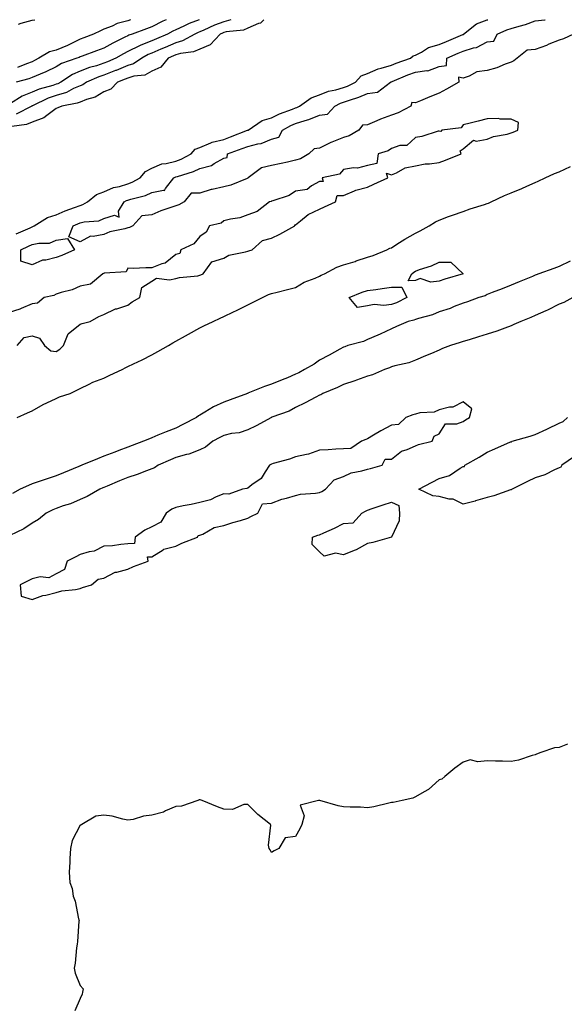
# Model space of a CAD drawing. Units: inches. Extents: x 997523 to 1000163, y 7300538 to 7303178.
# Drawn here: x 997723 to 997950, y 7302767 to 7303178 of the extents above; entities that cross this region are included whole.
import ezdxf

# ---------------------------------------------------------------- set-up
doc = ezdxf.new("R2010")
doc.units = ezdxf.units.IN
doc.header["$MEASUREMENT"] = 0
doc.layers.add('Contour_99757300', color=7, linetype='Continuous', true_color=0x039ff4)

msp = doc.modelspace()

# ---------------------------------------------------------------- linework, layer by layer
at = {"layer": 'Contour_99757300'}
for points in [[(997797.84, 7303178, 3187), (997793.61, 7303176.36, 3187), (997791.39, 7303175.26, 3187), (997788.05, 7303173.75, 3187), (997786.81, 7303173.16, 3187), (997784.5, 7303171.92, 3187), (997779.97, 7303170, 3187), (997778.05, 7303169.17, 3187), (997773.49, 7303167.36, 3187), (997772.83, 7303167.14, 3187), (997768.05, 7303164.73, 3187), (997766.17, 7303163.8, 3187), (997763.01, 7303161.92, 3187), (997759.56, 7303160.41, 3187), (997758.05, 7303159.82, 3187), (997754.92, 7303158.8, 3187), (997751.98, 7303157.99, 3187), (997748.05, 7303156.47, 3187), (997744.88, 7303155.09, 3187), (997739.99, 7303151.92, 3187), (997738.72, 7303151.25, 3187), (997738.05, 7303151.04, 3187), (997736.71, 7303150.58, 3187), (997730.97, 7303149, 3187), (997728.05, 7303147.78, 3187), (997723.87, 7303146.1, 3187), (997719.07, 7303142.94, 3187)], [(997824.84, 7303178, 3189), (997823.4, 7303176.57, 3189), (997822.54, 7303176.41, 3189), (997818.05, 7303174.53, 3189), (997816.28, 7303173.69, 3189), (997809, 7303172.87, 3189), (997808.05, 7303172.59, 3189), (997807.56, 7303172.41, 3189), (997806.52, 7303171.92, 3189), (997802.42, 7303167.55, 3189), (997798.05, 7303165.7, 3189), (997795.39, 7303164.58, 3189), (997790, 7303163.87, 3189), (997788.05, 7303163.34, 3189), (997787.06, 7303162.91, 3189), (997784.82, 7303161.92, 3189), (997781.84, 7303158.13, 3189), (997778.05, 7303156.46, 3189), (997775.09, 7303154.88, 3189), (997770.49, 7303154.36, 3189), (997768.05, 7303153.62, 3189), (997766.85, 7303153.12, 3189), (997763.65, 7303151.92, 3189), (997760.96, 7303149.01, 3189), (997758.05, 7303147.84, 3189), (997754.31, 7303145.66, 3189), (997750.8, 7303144.67, 3189), (997748.05, 7303143.58, 3189), (997746.9, 7303143.07, 3189), (997740.38, 7303141.92, 3189), (997738.83, 7303141.14, 3189), (997738.05, 7303140.89, 3189), (997734.17, 7303138.04, 3189), (997732.94, 7303137.03, 3189), (997728.05, 7303135.26, 3189), (997725.69, 7303134.28, 3189), (997719.54, 7303133.41, 3189)], [(997784, 7303178, 3186), (997782.59, 7303177.38, 3186), (997778.05, 7303175.05, 3186), (997775.84, 7303174.13, 3186), (997769.79, 7303171.92, 3186), (997768.47, 7303171.5, 3186), (997768.05, 7303171.29, 3186), (997766.77, 7303170.64, 3186), (997761.72, 7303168.25, 3186), (997758.05, 7303166.17, 3186), (997754.95, 7303165.02, 3186), (997748.9, 7303162.77, 3186), (997748.05, 7303162.46, 3186), (997747.69, 7303162.28, 3186), (997746.65, 7303161.92, 3186), (997740.28, 7303159.69, 3186), (997738.05, 7303158.38, 3186), (997733.79, 7303156.18, 3186), (997731.38, 7303155.25, 3186), (997728.05, 7303153.8, 3186), (997726.66, 7303153.31, 3186), (997721.35, 7303151.92, 3186)], [(997810.99, 7303178, 3188), (997808.05, 7303177.15, 3188), (997804.25, 7303175.72, 3188), (997799.73, 7303173.6, 3188), (997798.05, 7303172.88, 3188), (997797.36, 7303172.61, 3188), (997795.98, 7303171.92, 3188), (997790.82, 7303169.15, 3188), (997788.05, 7303168.38, 3188), (997783.54, 7303166.43, 3188), (997781.8, 7303165.67, 3188), (997778.05, 7303164.04, 3188), (997776.54, 7303163.43, 3188), (997773.85, 7303161.92, 3188), (997770.36, 7303159.61, 3188), (997768.05, 7303158.9, 3188), (997763.13, 7303156.84, 3188), (997762.88, 7303156.75, 3188), (997758.05, 7303154.86, 3188), (997755.84, 7303154.13, 3188), (997750.81, 7303151.92, 3188), (997749.15, 7303150.82, 3188), (997748.05, 7303150.39, 3188), (997745.33, 7303149.2, 3188), (997742.36, 7303147.61, 3188), (997738.05, 7303146.3, 3188), (997734.78, 7303145.19, 3188), (997728.19, 7303142.06, 3188), (997728.05, 7303142, 3188), (997727.99, 7303141.98, 3188), (997727.9, 7303141.92, 3188), (997721.45, 7303138.52, 3188)], [(997721.45, 7303088.52, 3189), (997727.27, 7303091.14, 3189), (997728.05, 7303091.49, 3189), (997728.39, 7303091.58, 3189), (997728.95, 7303091.92, 3189), (997734.51, 7303095.46, 3189), (997738.05, 7303096.55, 3189), (997741.82, 7303098.15, 3189), (997745.68, 7303099.55, 3189), (997748.05, 7303100.46, 3189), (997749.2, 7303100.77, 3189), (997751.2, 7303101.92, 3189), (997754.95, 7303105.02, 3189), (997758.05, 7303106.13, 3189), (997762.04, 7303107.93, 3189), (997764.53, 7303108.4, 3189), (997768.05, 7303109.51, 3189), (997769.85, 7303110.12, 3189), (997773.11, 7303111.92, 3189), (997775.39, 7303114.58, 3189), (997778.05, 7303115.93, 3189), (997782.16, 7303117.81, 3189), (997784.05, 7303117.92, 3189), (997788.05, 7303118.95, 3189), (997790.22, 7303119.75, 3189), (997794.42, 7303121.92, 3189), (997796.11, 7303123.86, 3189), (997798.05, 7303124.69, 3189), (997802.68, 7303126.55, 3189), (997803.16, 7303126.81, 3189), (997808.05, 7303128.02, 3189), (997810.87, 7303129.1, 3189), (997817.93, 7303131.8, 3189), (997818.05, 7303131.85, 3189), (997818.11, 7303131.86, 3189), (997818.21, 7303131.92, 3189), (997824.06, 7303135.91, 3189), (997828.05, 7303136.98, 3189), (997831.34, 7303138.63, 3189), (997836.81, 7303140.68, 3189), (997838.05, 7303141.21, 3189), (997838.6, 7303141.37, 3189), (997839.74, 7303141.92, 3189), (997844.62, 7303145.35, 3189), (997848.05, 7303146.63, 3189), (997851.79, 7303148.18, 3189), (997854.83, 7303148.7, 3189), (997858.05, 7303149.63, 3189), (997859.72, 7303150.25, 3189), (997863.05, 7303151.92, 3189), (997865.47, 7303154.5, 3189), (997868.05, 7303155.49, 3189), (997872.52, 7303157.45, 3189), (997873.84, 7303157.71, 3189), (997878.05, 7303159.03, 3189), (997880.11, 7303159.86, 3189), (997886.09, 7303161.92, 3189), (997887.13, 7303162.84, 3189), (997888.05, 7303163.19, 3189), (997890.6, 7303164.47, 3189), (997893.6, 7303166.37, 3189), (997898.05, 7303167.66, 3189), (997901.01, 7303168.96, 3189), (997907.95, 7303171.82, 3189), (997908.05, 7303171.86, 3189), (997908.1, 7303171.87, 3189), (997908.17, 7303171.92, 3189), (997913.64, 7303176.33, 3189), (997918.05, 7303177.89, 3189), (997918.37, 7303178, 3189)], [(997722.32, 7303176.19, 3185), (997723.43, 7303176.54, 3185), (997728.05, 7303177.74, 3185), (997729.21, 7303178, 3185)], [(997769.09, 7303178, 3185), (997768.05, 7303177.59, 3185), (997763.57, 7303176.4, 3185), (997761.46, 7303175.33, 3185), (997758.05, 7303173.98, 3185), (997756.59, 7303173.38, 3185), (997753.71, 7303171.92, 3185), (997749.59, 7303170.38, 3185), (997748.05, 7303169.8, 3185), (997743.89, 7303167.76, 3185), (997742.8, 7303167.17, 3185), (997738.05, 7303165.26, 3185), (997735.35, 7303164.62, 3185), (997730.87, 7303161.92, 3185), (997729.07, 7303160.9, 3185), (997728.05, 7303160.47, 3185)], [(997768.05, 7303091.05, 3188), (997766.78, 7303090.65, 3188), (997760.52, 7303089.45, 3188), (997758.05, 7303088.34, 3188), (997753.54, 7303087.41, 3188), (997752.37, 7303087.6, 3188), (997748.05, 7303085.18, 3188), (997743.43, 7303087.3, 3188), (997745.19, 7303091.92, 3188), (997747.16, 7303092.81, 3188), (997748.05, 7303093.15, 3188), (997749.71, 7303093.58, 3188), (997755.94, 7303094.03, 3188), (997758.05, 7303094.94, 3188), (997762.48, 7303096.35, 3188), (997764.39, 7303095.58, 3188), (997764.15, 7303098.02, 3188), (997766.41, 7303101.92, 3188), (997767.47, 7303102.5, 3188), (997768.05, 7303102.68, 3188), (997769.2, 7303103.07, 3188), (997775.41, 7303104.56, 3188), (997778.05, 7303105.79, 3188), (997782.94, 7303106.81, 3188), (997783.34, 7303106.63, 3188), (997783.68, 7303107.55, 3188), (997787.18, 7303111.92, 3188), (997787.73, 7303112.24, 3188), (997788.05, 7303112.33, 3188), (997788.7, 7303112.57, 3188), (997795.36, 7303114.61, 3188), (997798.05, 7303115.85, 3188), (997802.91, 7303117.06, 3188), (997804.01, 7303117.88, 3188), (997808.05, 7303120.23, 3188), (997809.54, 7303120.43, 3188), (997809.62, 7303121.92, 3188), (997815.75, 7303124.22, 3188), (997818.05, 7303125.1, 3188), (997822.3, 7303126.17, 3188), (997823.7, 7303126.27, 3188), (997828.05, 7303128.06, 3188), (997831.04, 7303128.93, 3188), (997832.54, 7303131.92, 3188), (997836.11, 7303133.86, 3188), (997838.05, 7303134.68, 3188), (997842.1, 7303135.97, 3188), (997843.63, 7303136.34, 3188), (997848.05, 7303138.12, 3188), (997851.39, 7303138.58, 3188), (997854.46, 7303141.92, 3188), (997856.82, 7303143.15, 3188), (997858.05, 7303143.5, 3188), (997860.55, 7303144.42, 3188), (997864.39, 7303145.58, 3188), (997868.05, 7303147.22, 3188), (997872.2, 7303147.77, 3188), (997877.7, 7303151.92, 3188), (997877.92, 7303152.05, 3188), (997878.05, 7303152.09, 3188), (997878.31, 7303152.18, 3188), (997884.97, 7303155, 3188), (997888.05, 7303156.13, 3188), (997892.91, 7303156.78, 3188), (997893.28, 7303156.69, 3188), (997898.05, 7303158.39, 3188), (997901.13, 7303158.84, 3188), (997901.27, 7303161.92, 3188), (997905.94, 7303164.03, 3188), (997908.05, 7303164.92, 3188), (997912.37, 7303166.24, 3188), (997913.59, 7303166.38, 3188), (997918.05, 7303168.7, 3188), (997920.87, 7303169.1, 3188), (997922.15, 7303171.92, 3188), (997926.19, 7303173.78, 3188), (997928.05, 7303174.26, 3188), (997931.46, 7303175.33, 3188), (997934.04, 7303175.93, 3188), (997938.05, 7303177.51, 3188), (997942.09, 7303177.88, 3188), (997942.21, 7303178, 3188)], [(997954.03, 7303171.92, 3188), (997949.93, 7303170.04, 3188), (997948.05, 7303169.46, 3188), (997943.84, 7303167.71, 3188), (997942.77, 7303167.2, 3188), (997938.05, 7303165.57, 3188), (997934.71, 7303165.26, 3188), (997930.59, 7303161.92, 3188), (997929.2, 7303160.77, 3188), (997928.05, 7303160.3, 3188), (997925.57, 7303159.44, 3188), (997922.02, 7303157.95, 3188), (997918.05, 7303156.83, 3188), (997913.75, 7303156.22, 3188), (997910.52, 7303154.39, 3188), (997908.05, 7303153.62, 3188), (997906.02, 7303153.95, 3188), (997906.16, 7303151.92, 3188), (997901.05, 7303148.92, 3188), (997898.05, 7303147.28, 3188), (997894.15, 7303145.82, 3188), (997890.27, 7303144.14, 3188), (997888.05, 7303143.24, 3188), (997886.61, 7303143.36, 3188), (997886.11, 7303141.92, 3188), (997880.82, 7303139.15, 3188), (997878.05, 7303138.15, 3188), (997873.46, 7303136.51, 3188), (997871.91, 7303135.78, 3188), (997868.05, 7303134.14, 3188), (997865.97, 7303134, 3188), (997864.49, 7303131.92, 3188), (997860.45, 7303129.52, 3188), (997858.05, 7303128.84, 3188), (997853.13, 7303126.84, 3188), (997852.81, 7303126.68, 3188), (997848.05, 7303124.37, 3188), (997845.84, 7303124.13, 3188), (997843.59, 7303121.92, 3188), (997840.08, 7303119.89, 3188), (997838.05, 7303119.28, 3188), (997834.67, 7303118.54, 3188), (997832.01, 7303117.96, 3188), (997828.05, 7303117.08, 3188), (997823.85, 7303116.12, 3188), (997818.27, 7303111.92, 3188), (997818.16, 7303111.81, 3188), (997818.05, 7303111.77, 3188), (997817.84, 7303111.71, 3188), (997811.04, 7303108.93, 3188), (997808.05, 7303108.21, 3188), (997803.28, 7303107.15, 3188), (997802.84, 7303107.13, 3188), (997798.05, 7303105.49, 3188), (997794.47, 7303105.5, 3188), (997791.57, 7303101.92, 3188), (997789.25, 7303100.72, 3188), (997788.05, 7303100.32, 3188), (997785.49, 7303099.36, 3188), (997781.8, 7303098.17, 3188), (997778.05, 7303096.5, 3188), (997773.84, 7303096.13, 3188), (997770.03, 7303091.92, 3188), (997768.76, 7303091.21, 3188), (997768.05, 7303091.05, 3188)], [(997728.05, 7303160.47, 3185), (997725.76, 7303159.63, 3185), (997721.93, 7303158.04, 3185)], [(997721.8, 7303041.92, 3189), (997724.74, 7303045.23, 3189), (997728.05, 7303045.95, 3189), (997731.12, 7303044.99, 3189), (997733.19, 7303041.92, 3189), (997735.83, 7303039.7, 3189), (997738.05, 7303039.4, 3189), (997739.56, 7303040.41, 3189), (997741.1, 7303041.92, 3189), (997743.14, 7303046.83, 3189), (997748.05, 7303050.83, 3189), (997748.89, 7303051.08, 3189), (997752.27, 7303051.92, 3189), (997755.93, 7303054.04, 3189), (997758.05, 7303054.95, 3189), (997762.79, 7303057.18, 3189), (997763.44, 7303057.31, 3189), (997768.05, 7303058.8, 3189), (997769.85, 7303060.12, 3189), (997772.98, 7303061.92, 3189), (997773.86, 7303066.11, 3189), (997778.05, 7303068.81, 3189), (997779.93, 7303070.04, 3189), (997785.46, 7303069.33, 3189), (997788.05, 7303069.94, 3189), (997789.63, 7303070.34, 3189), (997797.21, 7303071.08, 3189), (997798.05, 7303071.25, 3189), (997798.49, 7303071.48, 3189), (997799.43, 7303071.92, 3189), (997803.11, 7303076.86, 3189), (997808.05, 7303078.41, 3189), (997810.24, 7303079.73, 3189), (997817.14, 7303081.01, 3189), (997818.05, 7303081.33, 3189), (997818.48, 7303081.49, 3189), (997819.89, 7303081.92, 3189), (997824.19, 7303085.78, 3189), (997828.05, 7303086.73, 3189), (997831.48, 7303088.49, 3189), (997837.67, 7303091.92, 3189), (997837.69, 7303092.28, 3189), (997838.05, 7303092.3, 3189), (997840.09, 7303093.96, 3189), (997843.26, 7303096.71, 3189), (997848.05, 7303098.9, 3189), (997850.11, 7303099.86, 3189), (997854.65, 7303101.92, 3189), (997855.36, 7303104.61, 3189), (997858.05, 7303104.52, 3189), (997862.64, 7303106.51, 3189), (997863.16, 7303106.81, 3189), (997868.05, 7303108.08, 3189), (997870.69, 7303109.28, 3189), (997876.56, 7303111.92, 3189), (997876.04, 7303113.93, 3189), (997878.05, 7303113.25, 3189), (997880.24, 7303114.11, 3189), (997883.82, 7303116.15, 3189), (997888.05, 7303117.02, 3189), (997892.2, 7303117.77, 3189), (997893.92, 7303117.79, 3189), (997898.05, 7303118.36, 3189), (997900.58, 7303119.39, 3189), (997907.12, 7303121.92, 3189), (997906.8, 7303123.17, 3189), (997908.05, 7303124.08, 3189), (997912.33, 7303127.64, 3189), (997913.42, 7303127.29, 3189), (997918.05, 7303128.16, 3189), (997920.72, 7303129.25, 3189), (997926.33, 7303130.2, 3189), (997928.05, 7303130.7, 3189), (997928.89, 7303131.08, 3189), (997930.8, 7303131.92, 3189), (997931.17, 7303135.05, 3189), (997928.05, 7303136.51, 3189), (997923.53, 7303136.44, 3189), (997922.82, 7303136.69, 3189), (997918.05, 7303136.63, 3189), (997914.32, 7303135.65, 3189), (997910.95, 7303134.82, 3189), (997908.05, 7303134.08, 3189), (997907.13, 7303132.84, 3189), (997899.1, 7303131.92, 3189), (997898.67, 7303131.3, 3189), (997898.05, 7303131.5, 3189), (997897.53, 7303131.4, 3189), (997890.8, 7303129.17, 3189), (997888.05, 7303128.81, 3189), (997884.5, 7303125.47, 3189), (997881.57, 7303125.44, 3189), (997878.05, 7303124.26, 3189), (997876.73, 7303123.24, 3189), (997872.53, 7303121.92, 3189), (997871.96, 7303118.01, 3189), (997868.05, 7303117.12, 3189), (997863.92, 7303116.05, 3189), (997862.29, 7303116.16, 3189), (997858.05, 7303115.5, 3189), (997856.44, 7303113.53, 3189), (997849.17, 7303111.92, 3189), (997849.52, 7303110.45, 3189), (997848.05, 7303110.36, 3189), (997844.72, 7303108.59, 3189), (997842.85, 7303107.12, 3189), (997838.05, 7303106.37, 3189), (997835.38, 7303104.59, 3189), (997828.51, 7303102.38, 3189), (997828.05, 7303102.18, 3189), (997827.91, 7303102.06, 3189), (997827.2, 7303101.92, 3189), (997822.04, 7303097.93, 3189), (997818.05, 7303096.54, 3189), (997814.77, 7303095.2, 3189), (997810.89, 7303094.76, 3189), (997808.05, 7303094, 3189), (997806.94, 7303093.03, 3189), (997802.06, 7303091.92, 3189), (997800.65, 7303089.32, 3189), (997798.05, 7303087.5, 3189), (997795.59, 7303084.38, 3189), (997790.15, 7303081.92, 3189), (997789.66, 7303080.31, 3189), (997788.05, 7303079.9, 3189), (997783.6, 7303076.37, 3189), (997782.15, 7303076.02, 3189), (997778.05, 7303074.31, 3189), (997775.59, 7303074.38, 3189), (997770.23, 7303074.1, 3189), (997768.05, 7303074.18, 3189), (997767.29, 7303072.68, 3189), (997758.32, 7303072.19, 3189), (997758.05, 7303072.08, 3189), (997757.94, 7303072.03, 3189), (997757.59, 7303071.92, 3189), (997752.39, 7303067.58, 3189), (997748.05, 7303066.75, 3189), (997744.81, 7303065.16, 3189), (997740.23, 7303064.1, 3189), (997738.05, 7303063.35, 3189), (997737.13, 7303062.84, 3189), (997733.03, 7303061.92, 3189), (997730.29, 7303059.68, 3189), (997728.05, 7303059.31, 3189), (997723.51, 7303057.38, 3189), (997722.9, 7303057.07, 3189), (997718.05, 7303055.52, 3189)], [(997721.81, 7303011.92, 3188), (997726.15, 7303013.82, 3188), (997728.05, 7303014.68, 3188), (997732.62, 7303017.35, 3188), (997734.12, 7303017.99, 3188), (997738.05, 7303019.87, 3188), (997739.5, 7303020.47, 3188), (997743.88, 7303021.92, 3188), (997746.73, 7303023.24, 3188), (997748.05, 7303023.95, 3188), (997751.88, 7303025.75, 3188), (997753.41, 7303026.56, 3188), (997758.05, 7303028.33, 3188), (997760.48, 7303029.49, 3188), (997765.59, 7303031.92, 3188), (997767.16, 7303032.81, 3188), (997768.05, 7303033.13, 3188), (997770.4, 7303034.27, 3188), (997773.96, 7303036.01, 3188), (997778.05, 7303037.98, 3188), (997780.59, 7303039.38, 3188), (997785.02, 7303041.92, 3188), (997786.86, 7303043.11, 3188), (997788.05, 7303043.68, 3188), (997792.04, 7303045.91, 3188), (997793.33, 7303046.64, 3188), (997798.05, 7303049.29, 3188), (997799.79, 7303050.18, 3188), (997803.7, 7303051.92, 3188), (997806.61, 7303053.36, 3188), (997808.05, 7303054.05, 3188), (997812.06, 7303055.93, 3188), (997813.42, 7303056.55, 3188), (997818.05, 7303058.87, 3188), (997820.08, 7303059.89, 3188), (997824.24, 7303061.92, 3188), (997826.8, 7303063.17, 3188), (997828.05, 7303063.7, 3188), (997830.4, 7303064.27, 3188), (997834.62, 7303065.35, 3188), (997838.05, 7303066.18, 3188), (997841.61, 7303068.36, 3188), (997846.22, 7303070.09, 3188), (997848.05, 7303070.92, 3188), (997848.72, 7303071.25, 3188), (997850.11, 7303071.92, 3188), (997855.34, 7303074.63, 3188), (997858.05, 7303075.57, 3188), (997862.9, 7303077.07, 3188), (997863.36, 7303077.23, 3188), (997868.05, 7303078.81, 3188), (997870.4, 7303079.57, 3188), (997876.09, 7303081.92, 3188), (997877.4, 7303082.57, 3188), (997878.05, 7303082.79, 3188), (997880.35, 7303084.22, 3188), (997883.64, 7303086.33, 3188), (997888.05, 7303088.8, 3188), (997890.12, 7303089.85, 3188), (997893.85, 7303091.92, 3188), (997896.43, 7303093.54, 3188), (997898.05, 7303094.33, 3188), (997901.87, 7303095.74, 3188), (997903.58, 7303096.39, 3188), (997908.05, 7303097.96, 3188), (997911, 7303098.97, 3188), (997916.96, 7303100.83, 3188), (997918.05, 7303101.19, 3188), (997918.58, 7303101.39, 3188), (997919.75, 7303101.92, 3188), (997925.34, 7303104.63, 3188), (997928.05, 7303105.73, 3188), (997932.48, 7303107.49, 3188), (997934.64, 7303108.51, 3188), (997938.05, 7303110.03, 3188), (997939.35, 7303110.62, 3188), (997942.22, 7303111.92, 3188), (997946.21, 7303113.76, 3188), (997948.05, 7303114.45, 3188), (997952.88, 7303116.75, 3188)], [(997952.75, 7303077.22, 3188), (997948.05, 7303074.98, 3188), (997945.81, 7303074.16, 3188), (997939.55, 7303071.92, 3188), (997938.49, 7303071.48, 3188), (997938.05, 7303071.28, 3188), (997936.95, 7303070.82, 3188), (997931.44, 7303068.53, 3188), (997928.05, 7303067.13, 3188), (997924.35, 7303065.62, 3188), (997920.15, 7303064.02, 3188), (997918.05, 7303063.19, 3188), (997917.24, 7303062.73, 3188), (997914.56, 7303061.92, 3188), (997909.8, 7303060.17, 3188), (997908.05, 7303059.6, 3188), (997904.31, 7303058.18, 3188), (997902.53, 7303057.44, 3188), (997898.05, 7303055.94, 3188), (997895.24, 7303054.73, 3188), (997889.35, 7303053.22, 3188), (997888.05, 7303052.78, 3188), (997887.44, 7303052.53, 3188), (997885.12, 7303051.92, 3188), (997880.16, 7303049.81, 3188), (997878.05, 7303048.93, 3188), (997873.35, 7303046.62, 3188), (997872.41, 7303046.28, 3188), (997868.05, 7303044.47, 3188), (997866.36, 7303043.61, 3188), (997859.92, 7303041.92, 3188), (997858.55, 7303041.42, 3188), (997858.05, 7303041.23, 3188), (997856.5, 7303040.37, 3188), (997852.14, 7303037.83, 3188), (997848.05, 7303035.84, 3188), (997845.78, 7303034.19, 3188), (997841.84, 7303031.92, 3188), (997839.47, 7303030.5, 3188), (997838.05, 7303029.91, 3188), (997834.61, 7303028.48, 3188), (997832.42, 7303027.55, 3188), (997828.05, 7303025.8, 3188), (997825.09, 7303024.88, 3188), (997818.09, 7303021.96, 3188), (997818.05, 7303021.95, 3188), (997817.98, 7303021.92, 3188), (997810.72, 7303019.25, 3188), (997808.05, 7303018.25, 3188), (997803.71, 7303016.26, 3188), (997800.19, 7303014.06, 3188), (997798.05, 7303012.83, 3188), (997797.47, 7303012.5, 3188), (997796.68, 7303011.92, 3188), (997791.03, 7303008.94, 3188), (997788.05, 7303007.46, 3188), (997784.04, 7303005.93, 3188), (997780.56, 7303004.43, 3188), (997778.05, 7303003.4, 3188), (997776.99, 7303002.98, 3188), (997774.51, 7303001.92, 3188), (997769.79, 7303000.18, 3188), (997768.05, 7302999.53, 3188), (997764.19, 7302998.06, 3188), (997762.53, 7302997.44, 3188), (997758.05, 7302995.71, 3188), (997755.33, 7302994.64, 3188), (997748.73, 7302991.92, 3188), (997748.26, 7302991.71, 3188), (997748.05, 7302991.64, 3188), (997747.56, 7302991.43, 3188), (997741.16, 7302988.81, 3188), (997738.05, 7302987.52, 3188), (997733.84, 7302986.13, 3188), (997731.41, 7302985.28, 3188), (997728.05, 7302984.14, 3188), (997726.49, 7302983.48, 3188), (997723.12, 7302981.92, 3188), (997719.8, 7302980.17, 3188)], [(997953.87, 7303061.92, 3189), (997950.02, 7303059.95, 3189), (997948.05, 7303059.2, 3189), (997943.26, 7303056.71, 3189), (997942.54, 7303056.41, 3189), (997938.05, 7303054.42, 3189), (997936.28, 7303053.69, 3189), (997932.07, 7303051.92, 3189), (997929.24, 7303050.73, 3189), (997928.05, 7303050.19, 3189), (997925.35, 7303049.22, 3189), (997922.03, 7303047.94, 3189), (997918.05, 7303046.62, 3189), (997914.43, 7303045.54, 3189), (997910.5, 7303044.37, 3189), (997908.05, 7303043.65, 3189), (997906.74, 7303043.23, 3189), (997902.71, 7303041.92, 3189), (997899.35, 7303040.62, 3189), (997898.05, 7303040.04, 3189), (997894.78, 7303038.65, 3189), (997892.34, 7303037.63, 3189), (997888.05, 7303035.76, 3189), (997885.29, 7303034.68, 3189), (997879.54, 7303033.41, 3189), (997878.05, 7303032.96, 3189), (997877.3, 7303032.67, 3189), (997875.14, 7303031.92, 3189), (997870.23, 7303029.74, 3189), (997868.05, 7303029.06, 3189), (997863.54, 7303027.41, 3189), (997862.84, 7303027.13, 3189), (997858.05, 7303025.59, 3189), (997855.52, 7303024.45, 3189), (997849.4, 7303021.92, 3189), (997848.57, 7303021.4, 3189), (997848.05, 7303021.18, 3189), (997846.5, 7303020.37, 3189), (997842.01, 7303017.96, 3189), (997838.05, 7303015.99, 3189), (997835.4, 7303014.57, 3189), (997828.11, 7303011.98, 3189), (997828.03, 7303011.94, 3189), (997827.96, 7303011.92, 3189), (997821.62, 7303008.35, 3189), (997818.05, 7303006.71, 3189), (997814.53, 7303005.44, 3189), (997811.3, 7303005.17, 3189), (997808.05, 7303004.4, 3189), (997806.46, 7303003.51, 3189), (997803.44, 7303001.92, 3189), (997800.48, 7302999.49, 3189), (997798.05, 7302998.38, 3189), (997793.45, 7302996.52, 3189), (997792.51, 7302996.38, 3189), (997788.05, 7302995.15, 3189), (997785.76, 7302994.21, 3189), (997780.61, 7302991.92, 3189), (997779.13, 7302990.84, 3189), (997778.05, 7302990.46, 3189), (997775.75, 7302989.62, 3189), (997771.95, 7302988.02, 3189), (997768.05, 7302986.8, 3189), (997764.59, 7302985.38, 3189), (997759.33, 7302983.2, 3189), (997758.05, 7302982.67, 3189), (997757.52, 7302982.45, 3189), (997756.26, 7302981.92, 3189), (997751.09, 7302978.88, 3189), (997748.05, 7302977.56, 3189), (997744.11, 7302975.86, 3189), (997741.05, 7302974.92, 3189), (997738.05, 7302973.83, 3189), (997736.69, 7302973.28, 3189), (997733.84, 7302971.92, 3189), (997730.66, 7302969.31, 3189), (997728.05, 7302967.76, 3189), (997724.59, 7302965.38, 3189), (997718.75, 7302962.62, 3189)], [(997954.46, 7302995.51, 3189), (997949.2, 7302991.92, 3189), (997948.86, 7302991.11, 3189), (997948.05, 7302990.85, 3189), (997946.17, 7302990.05, 3189), (997942.1, 7302987.87, 3189), (997938.05, 7302986.68, 3189), (997934.83, 7302985.14, 3189), (997928.42, 7302981.92, 3189), (997928.23, 7302981.74, 3189), (997928.05, 7302981.69, 3189), (997927.72, 7302981.59, 3189), (997920.82, 7302979.15, 3189), (997918.05, 7302978.5, 3189), (997913.19, 7302977.06, 3189), (997912.98, 7302976.99, 3189), (997908.05, 7302975.69, 3189), (997903.84, 7302977.71, 3189), (997902.15, 7302977.82, 3189), (997898.05, 7302978.92, 3189), (997895.29, 7302979.16, 3189), (997889.55, 7302981.92, 3189), (997895.09, 7302984.88, 3189), (997898.05, 7302986.39, 3189), (997902.31, 7302987.66, 3189), (997906.82, 7302990.69, 3189), (997908.05, 7302991.35, 3189), (997908.52, 7302991.45, 3189), (997908.68, 7302991.92, 3189), (997914.72, 7302995.25, 3189), (997918.05, 7302997.44, 3189), (997921.22, 7302998.75, 3189), (997927.79, 7303001.66, 3189), (997928.05, 7303001.76, 3189), (997928.22, 7303001.75, 3189), (997928.55, 7303001.92, 3189), (997935.96, 7303004.01, 3189), (997938.05, 7303004.83, 3189), (997943, 7303006.97, 3189), (997943.2, 7303007.07, 3189), (997948.05, 7303009.48, 3189), (997949.81, 7303010.16, 3189), (997951.55, 7303011.92, 3189)], [(997951.59, 7302875.46, 3190), (997948.05, 7302874.03, 3190), (997946.12, 7302873.85, 3190), (997940.42, 7302871.92, 3190), (997938.69, 7302871.28, 3190), (997938.05, 7302870.96, 3190), (997936.78, 7302870.65, 3190), (997931.17, 7302868.8, 3190), (997928.05, 7302868.16, 3190), (997924.44, 7302868.31, 3190), (997921.59, 7302868.38, 3190), (997918.05, 7302868.52, 3190), (997914.15, 7302868.02, 3190), (997911.01, 7302868.96, 3190), (997908.05, 7302867.89, 3190), (997904.57, 7302865.4, 3190), (997900.3, 7302861.92, 3190), (997899.09, 7302860.88, 3190), (997898.05, 7302860.52, 3190), (997893.5, 7302856.47, 3190), (997891.71, 7302855.58, 3190), (997888.05, 7302853.44, 3190), (997887.07, 7302852.9, 3190), (997882.6, 7302851.92, 3190), (997878.83, 7302851.14, 3190), (997878.05, 7302851.02, 3190), (997876.93, 7302850.8, 3190), (997870.66, 7302849.31, 3190), (997868.05, 7302848.82, 3190), (997865.2, 7302849.07, 3190), (997860.85, 7302849.12, 3190), (997858.05, 7302849.33, 3190), (997855.76, 7302849.63, 3190), (997848.17, 7302851.92, 3190), (997848.07, 7302851.94, 3190), (997848.05, 7302851.95, 3190), (997848.03, 7302851.94, 3190), (997847.59, 7302851.92, 3190), (997840.01, 7302849.96, 3190), (997841.66, 7302845.53, 3190), (997840.72, 7302841.92, 3190), (997839.84, 7302840.13, 3190), (997838.05, 7302836.92, 3190), (997833.63, 7302836.34, 3190), (997831.11, 7302831.92, 3190), (997829.11, 7302830.86, 3190), (997828.05, 7302830.25, 3190), (997827.38, 7302831.25, 3190), (997827.03, 7302831.92, 3190), (997826.74, 7302833.23, 3190), (997827.74, 7302841.61, 3190), (997827.56, 7302841.92, 3190), (997822.27, 7302846.14, 3190), (997818.05, 7302850.19, 3190), (997816.42, 7302850.29, 3190), (997811.76, 7302848.21, 3190), (997808.05, 7302848.31, 3190), (997805.4, 7302849.27, 3190), (997798.99, 7302851.92, 3190), (997798.26, 7302852.13, 3190), (997798.05, 7302852.16, 3190), (997797.84, 7302852.13, 3190), (997797.17, 7302851.92, 3190), (997790.35, 7302849.62, 3190), (997788.05, 7302849.47, 3190), (997783.67, 7302847.55, 3190), (997782.87, 7302847.1, 3190), (997778.05, 7302845.73, 3190), (997774.59, 7302845.38, 3190), (997770.17, 7302844.04, 3190), (997768.05, 7302843.73, 3190), (997765.87, 7302844.1, 3190), (997761.48, 7302845.35, 3190), (997758.05, 7302845.79, 3190), (997754.66, 7302845.31, 3190), (997748.77, 7302841.92, 3190), (997748.42, 7302841.55, 3190), (997748.05, 7302841.61, 3190), (997744.78, 7302835.19, 3190), (997744.01, 7302831.92, 3190), (997743.79, 7302827.66, 3190), (997743.84, 7302826.13, 3190), (997743.58, 7302821.92, 3190), (997743.83, 7302817.7, 3190), (997744.81, 7302815.16, 3190), (997745.18, 7302811.92, 3190), (997745.98, 7302809.85, 3190), (997747.46, 7302802.51, 3190), (997747.64, 7302801.92, 3190), (997747.6, 7302801.47, 3190), (997746.93, 7302793.04, 3190), (997746.83, 7302791.92, 3190), (997746.57, 7302790.44, 3190), (997746.04, 7302783.93, 3190), (997745.58, 7302781.92, 3190), (997745.98, 7302779.85, 3190), (997748.05, 7302774.63, 3190), (997749.42, 7302773.29, 3190), (997749.06, 7302771.92, 3190), (997748.9, 7302771.07, 3190), (997748.05, 7302769.26, 3190), (997745.92, 7302764.05, 3190)]]:
    msp.add_polyline3d(points, dxfattribs=at)
for points in [[(997738.05, 7303078.65, 3188), (997733.72, 7303077.59, 3188), (997732.4, 7303077.57, 3188), (997728.05, 7303075.61, 3188), (997723.33, 7303077.2, 3188), (997723.38, 7303081.92, 3188), (997726.59, 7303083.38, 3188), (997728.05, 7303084.06, 3188), (997730.83, 7303084.7, 3188), (997735.31, 7303084.66, 3188), (997738.05, 7303085.9, 3188), (997742.82, 7303086.69, 3188), (997745.77, 7303081.92, 3188), (997740.46, 7303079.51, 3188)], [(997898.05, 7303068.8, 3187), (997894.48, 7303068.35, 3187), (997890.03, 7303069.94, 3187), (997888.05, 7303069.06, 3187), (997885.05, 7303068.92, 3187), (997886.58, 7303071.92, 3187), (997887.41, 7303072.56, 3187), (997888.05, 7303072.98, 3187), (997889.76, 7303073.63, 3187), (997894.74, 7303075.23, 3187), (997898.05, 7303076.69, 3187), (997902.84, 7303076.71, 3187), (997908.04, 7303071.92, 3187), (997900.4, 7303069.57, 3187)], [(997878.05, 7303059.12, 3187), (997874.84, 7303058.71, 3187), (997870.89, 7303059.08, 3187), (997868.05, 7303058.48, 3187), (997863.91, 7303057.78, 3187), (997860.48, 7303061.92, 3187), (997865.82, 7303064.15, 3187), (997868.05, 7303064.84, 3187), (997871.51, 7303065.38, 3187), (997874.27, 7303065.7, 3187), (997878.05, 7303066.35, 3187), (997882.42, 7303066.29, 3187), (997884.53, 7303061.92, 3187), (997880.15, 7303059.82, 3187)], [(997748.05, 7302940.47, 3190), (997749.07, 7302940.9, 3190), (997752.84, 7302941.92, 3190), (997755.63, 7302944.34, 3190), (997758.05, 7302944.76, 3190), (997762.76, 7302947.21, 3190), (997763.37, 7302947.24, 3190), (997768.05, 7302948.54, 3190), (997770.38, 7302949.59, 3190), (997776.47, 7302951.92, 3190), (997776.24, 7302953.73, 3190), (997778.05, 7302953.62, 3190), (997782.73, 7302956.6, 3190), (997783.09, 7302956.88, 3190), (997788.05, 7302958.12, 3190), (997790.58, 7302959.39, 3190), (997797.1, 7302961.92, 3190), (997797.43, 7302962.54, 3190), (997798.05, 7302962.66, 3190), (997799.26, 7302963.13, 3190), (997804.04, 7302965.93, 3190), (997808.05, 7302966.73, 3190), (997811.89, 7302968.08, 3190), (997815.01, 7302968.88, 3190), (997818.05, 7302969.81, 3190), (997819.42, 7302970.55, 3190), (997822.25, 7302971.92, 3190), (997824.22, 7302975.75, 3190), (997828.05, 7302976.1, 3190), (997832.24, 7302977.73, 3190), (997834.29, 7302978.16, 3190), (997838.05, 7302979.28, 3190), (997840.14, 7302979.83, 3190), (997846.35, 7302980.22, 3190), (997848.05, 7302980.54, 3190), (997848.95, 7302981.02, 3190), (997850.6, 7302981.92, 3190), (997854.17, 7302985.8, 3190), (997858.05, 7302987.27, 3190), (997861.21, 7302988.76, 3190), (997865.67, 7302989.54, 3190), (997868.05, 7302990.29, 3190), (997869.34, 7302990.63, 3190), (997874.2, 7302991.92, 3190), (997875.52, 7302994.45, 3190), (997878.05, 7302994.52, 3190), (997882.23, 7302997.74, 3190), (997884.57, 7302998.44, 3190), (997888.05, 7303000, 3190), (997889.34, 7303000.63, 3190), (997895.06, 7303001.92, 3190), (997895.87, 7303004.1, 3190), (997898.05, 7303005.07, 3190), (997900.71, 7303009.26, 3190), (997905.35, 7303009.22, 3190), (997908.05, 7303010.23, 3190), (997909.03, 7303010.94, 3190), (997910.66, 7303011.92, 3190), (997911.65, 7303015.52, 3190), (997908.05, 7303018.4, 3190), (997903.74, 7303016.23, 3190), (997902.34, 7303016.21, 3190), (997898.05, 7303015.1, 3190), (997895.85, 7303014.12, 3190), (997889.92, 7303013.8, 3190), (997888.05, 7303013.31, 3190), (997887, 7303012.97, 3190), (997884.11, 7303011.92, 3190), (997881.07, 7303008.9, 3190), (997878.05, 7303008.65, 3190), (997873.71, 7303006.26, 3190), (997870.59, 7303004.46, 3190), (997868.05, 7303003.01, 3190), (997867.33, 7303002.64, 3190), (997865.6, 7303001.92, 3190), (997861.06, 7302998.91, 3190), (997858.05, 7302998.78, 3190), (997854.81, 7302998.68, 3190), (997851.65, 7302998.32, 3190), (997848.05, 7302998.23, 3190), (997843.44, 7302996.53, 3190), (997842.61, 7302996.48, 3190), (997838.05, 7302995.42, 3190), (997835.51, 7302994.46, 3190), (997828.75, 7302992.62, 3190), (997828.05, 7302992.4, 3190), (997827.72, 7302992.25, 3190), (997827.22, 7302991.92, 3190), (997825.32, 7302989.19, 3190), (997823.64, 7302986.33, 3190), (997819.84, 7302983.71, 3190), (997818.05, 7302982.32, 3190), (997817.75, 7302982.22, 3190), (997815.88, 7302981.92, 3190), (997810.19, 7302979.78, 3190), (997808.05, 7302979.98, 3190), (997804.83, 7302978.7, 3190), (997802.53, 7302977.44, 3190), (997798.05, 7302976.36, 3190), (997794.47, 7302975.5, 3190), (997791.07, 7302974.94, 3190), (997788.05, 7302974.3, 3190), (997786.33, 7302973.64, 3190), (997783.96, 7302971.92, 3190), (997781.8, 7302968.17, 3190), (997778.05, 7302966.23, 3190), (997775.13, 7302964.84, 3190), (997771.08, 7302961.92, 3190), (997770.78, 7302959.19, 3190), (997768.05, 7302959.06, 3190), (997765.02, 7302958.89, 3190), (997761.66, 7302958.31, 3190), (997758.05, 7302958.15, 3190), (997753.91, 7302956.06, 3190), (997751.93, 7302955.8, 3190), (997748.05, 7302954.62, 3190), (997746.29, 7302953.68, 3190), (997742.73, 7302951.92, 3190), (997741.63, 7302948.34, 3190), (997738.05, 7302946.59, 3190), (997735.01, 7302944.96, 3190), (997731.39, 7302945.26, 3190), (997728.05, 7302944.5, 3190), (997726.37, 7302943.6, 3190), (997723.1, 7302941.92, 3190), (997723.41, 7302937.28, 3190), (997728.05, 7302935.91, 3190), (997732.45, 7302937.52, 3190), (997733.8, 7302937.67, 3190), (997738.05, 7302938.74, 3190), (997740.43, 7302939.54, 3190), (997746.17, 7302940.05, 3190)], [(997878.05, 7302961.91, 3189), (997870.33, 7302959.64, 3189), (997868.05, 7302959.22, 3189), (997863.33, 7302956.64, 3189), (997862.5, 7302956.37, 3189), (997858.05, 7302954.57, 3189), (997854.71, 7302955.26, 3189), (997850.05, 7302953.92, 3189), (997848.05, 7302955.71, 3189), (997844.93, 7302958.8, 3189), (997845.09, 7302961.92, 3189), (997847.3, 7302962.67, 3189), (997848.05, 7302962.92, 3189), (997849.9, 7302963.77, 3189), (997854.3, 7302965.67, 3189), (997858.05, 7302967.59, 3189), (997862.06, 7302967.91, 3189), (997865.66, 7302971.92, 3189), (997867.21, 7302972.76, 3189), (997868.05, 7302973.22, 3189), (997869.97, 7302973.84, 3189), (997874.59, 7302975.38, 3189), (997878.05, 7302976.49, 3189), (997881.21, 7302975.08, 3189), (997881.46, 7302971.92, 3189), (997881.25, 7302968.72, 3189)]]:
    msp.add_polyline3d(points, close=True, dxfattribs=at)

doc.saveas('drawing.dxf')
